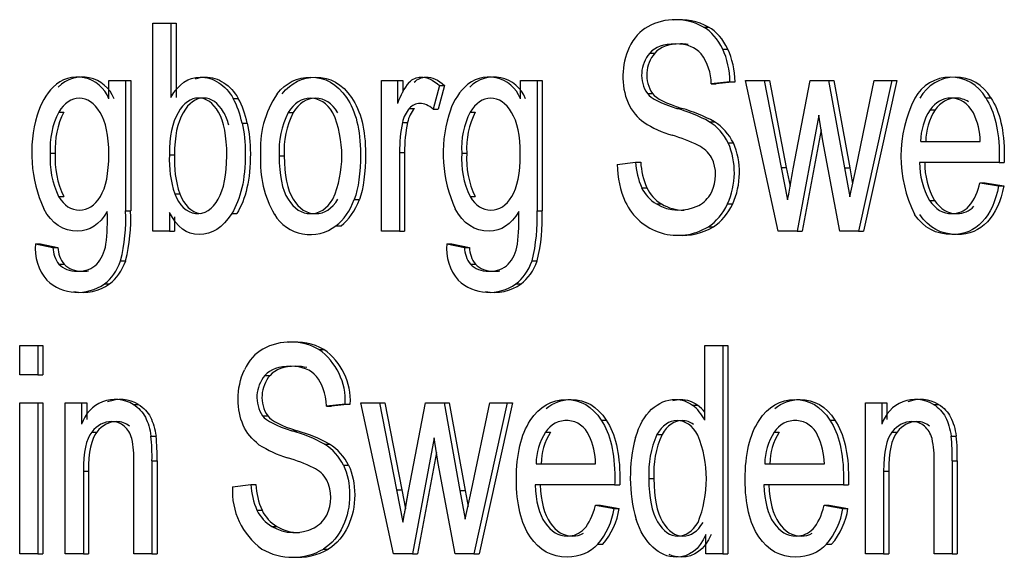
# Model space of a CAD drawing. Units: millimetres. Extents: x -26 to 420, y 0 to 522.
# Drawn here: x 297 to 298, y 209 to 210 of the extents above; entities that cross this region are included whole.
import ezdxf

# ---------------------------------------------------------------- set-up
doc = ezdxf.new("R2010")
doc.units = ezdxf.units.MM
doc.layers.add('4147703', color=7, linetype='Continuous')
doc.layers.add('Drawing', color=7, linetype='Continuous')

# ---------------------------------------------------------------- blocks, each defined once
blk = doc.blocks.new('SE3')
at = {"layer": '4147703', "color": 7, "linetype": 'Continuous'}
for p, q in [((297.1463, 209.52732), (297.1463, 209.6723)), ((297.1463, 209.6723), (297.15888, 209.6723)), ((297.15888, 209.6723), (297.16242, 209.6723)), ((297.15888, 209.6723), (297.15888, 209.62061)), ((297.16242, 209.6723), (297.16242, 209.62061)), ((297.52999, 209.66955), (297.53353, 209.66955)), ((297.49249, 209.65142), (297.49603, 209.65142)), ((297.54334, 209.65426), (297.54688, 209.65426)), ((297.11571, 209.61969), (297.11571, 209.6323)), ((297.11571, 209.6323), (297.12728, 209.6323)), ((297.12728, 209.6323), (297.13082, 209.6323)), ((297.12728, 209.6323), (297.12728, 209.54151)), ((297.13082, 209.6323), (297.13082, 209.54151)), ((297.30552, 209.52732), (297.30552, 209.6323)), ((297.30552, 209.6323), (297.31686, 209.6323)), ((297.31686, 209.6323), (297.32039, 209.6323)), ((297.31686, 209.6323), (297.31686, 209.61643)), ((297.32039, 209.6323), (297.32039, 209.62412)), ((297.34591, 209.62896), (297.34154, 209.61242)), ((297.34945, 209.62896), (297.34508, 209.61242)), ((297.34591, 209.62896), (297.34945, 209.62896)), ((297.40243, 209.61969), (297.40243, 209.6323)), ((297.40243, 209.6323), (297.41401, 209.6323)), ((297.41401, 209.6323), (297.41754, 209.6323)), ((297.41401, 209.6323), (297.41401, 209.54151)), ((297.41754, 209.6323), (297.41754, 209.54151)), ((297.54842, 209.63146), (297.53537, 209.63004)), ((297.53537, 209.63004), (297.5389, 209.63004)), ((297.55195, 209.63146), (297.5389, 209.63004)), ((297.54842, 209.63146), (297.55195, 209.63146)), ((297.58208, 209.52732), (297.55934, 209.6323)), ((297.55934, 209.6323), (297.57234, 209.6323)), ((297.57234, 209.6323), (297.57587, 209.6323)), ((297.57234, 209.6323), (297.58415, 209.57175)), ((297.57587, 209.6323), (297.58768, 209.57175)), ((297.59242, 209.57083), (297.60423, 209.6323)), ((297.60423, 209.6323), (297.61716, 209.6323)), ((297.61716, 209.6323), (297.6207, 209.6323)), ((297.61716, 209.6323), (297.62832, 209.57141)), ((297.6207, 209.6323), (297.63186, 209.57141)), ((297.63629, 209.57158), (297.64899, 209.6323)), ((297.66122, 209.6323), (297.63801, 209.52732)), ((297.66475, 209.6323), (297.64154, 209.52732)), ((297.64899, 209.6323), (297.66122, 209.6323)), ((297.66122, 209.6323), (297.66475, 209.6323)), ((297.49084, 209.62328), (297.49437, 209.62328)), ((297.20229, 209.61985), (297.20582, 209.61985)), ((297.72659, 209.62036), (297.73013, 209.62036)), ((297.08069, 209.61033), (297.08422, 209.61033)), ((297.2405, 209.61), (297.24403, 209.61)), ((297.32495, 209.61284), (297.32848, 209.61284)), ((297.34154, 209.61242), (297.34508, 209.61242)), ((297.36741, 209.61033), (297.37094, 209.61033)), ((297.51133, 209.61292), (297.51487, 209.61292)), ((297.61025, 209.60808), (297.59525, 209.52732)), ((297.61314, 209.59021), (297.61025, 209.60808)), ((297.68785, 209.61184), (297.69139, 209.61184)), ((297.20843, 209.60273), (297.21196, 209.60273)), ((297.32023, 209.60308), (297.32376, 209.60308)), ((297.53401, 209.60365), (297.53754, 209.60365)), ((297.6119, 209.59791), (297.59879, 209.52732)), ((297.54724, 209.58887), (297.55077, 209.58887)), ((297.62496, 209.52732), (297.61314, 209.59021)), ((297.6813, 209.58987), (297.72275, 209.58987)), ((297.07478, 209.58169), (297.07832, 209.58169)), ((297.15782, 209.5806), (297.16135, 209.5806)), ((297.31816, 209.58227), (297.32169, 209.58227)), ((297.31816, 209.58227), (297.31816, 209.52732)), ((297.32169, 209.58227), (297.32169, 209.52732)), ((297.3615, 209.58169), (297.36504, 209.58169)), ((297.2343, 209.57985), (297.23783, 209.57985)), ((297.46987, 209.57392), (297.48269, 209.57551)), ((297.48269, 209.57551), (297.48622, 209.57551)), ((297.73598, 209.57526), (297.68059, 209.57526)), ((297.73598, 209.57526), (297.73952, 209.57526)), ((297.58415, 209.57175), (297.58768, 209.57175)), ((297.58415, 209.57175), (297.58858, 209.5492)), ((297.58768, 209.57175), (297.59025, 209.55866)), ((297.62832, 209.57141), (297.63186, 209.57141)), ((297.62832, 209.57141), (297.63198, 209.55137)), ((297.63186, 209.57141), (297.63389, 209.5603)), ((297.63198, 209.55137), (297.63629, 209.57158)), ((297.72264, 209.56114), (297.72617, 209.56114)), ((297.72264, 209.56114), (297.73563, 209.55889)), ((297.72617, 209.56114), (297.73916, 209.55889)), ((297.16148, 209.55329), (297.16501, 209.55329)), ((297.48688, 209.55763), (297.49042, 209.55763)), ((297.73563, 209.55889), (297.73916, 209.55889)), ((297.08063, 209.55154), (297.08417, 209.55154)), ((297.28662, 209.54945), (297.29016, 209.54945)), ((297.36735, 209.55154), (297.37089, 209.55154)), ((297.49722, 209.54636), (297.50075, 209.54636)), ((297.54676, 209.54644), (297.5503, 209.54644)), ((297.6875, 209.54878), (297.69103, 209.54878)), ((297.12728, 209.54151), (297.13082, 209.54151)), ((297.15793, 209.54043), (297.15793, 209.52732)), ((297.20122, 209.53968), (297.20476, 209.53968)), ((297.41401, 209.54151), (297.41754, 209.54151)), ((297.16147, 209.53743), (297.16147, 209.52732)), ((297.15793, 209.52732), (297.1463, 209.52732)), ((297.15793, 209.52732), (297.16147, 209.52732)), ((297.27387, 209.53114), (297.2774, 209.53114)), ((297.31816, 209.52732), (297.30552, 209.52732)), ((297.31816, 209.52732), (297.32169, 209.52732)), ((297.53336, 209.53049), (297.53689, 209.53049)), ((297.59525, 209.52732), (297.58208, 209.52732)), ((297.59525, 209.52732), (297.59879, 209.52732)), ((297.63801, 209.52732), (297.62496, 209.52732)), ((297.63801, 209.52732), (297.64154, 209.52732)), ((297.06439, 209.51863), (297.06792, 209.51863)), ((297.06439, 209.51863), (297.07661, 209.51604)), ((297.06792, 209.51863), (297.08015, 209.51604)), ((297.35111, 209.51863), (297.35465, 209.51863)), ((297.35111, 209.51863), (297.36333, 209.51604)), ((297.35465, 209.51863), (297.36687, 209.51604)), ((297.07661, 209.51604), (297.08015, 209.51604)), ((297.36333, 209.51604), (297.36687, 209.51604)), ((297.1238, 209.50677), (297.12734, 209.50677)), ((297.41052, 209.50677), (297.41406, 209.50677)), ((297.08087, 209.50435), (297.0844, 209.50435)), ((297.36759, 209.50435), (297.37112, 209.50435)), ((297.11258, 209.49065), (297.11611, 209.49065)), ((297.3993, 209.49065), (297.40284, 209.49065)), ((297.05349, 209.42717), (297.05349, 209.44764)), ((297.05349, 209.44764), (297.06609, 209.44764)), ((297.06609, 209.44764), (297.06963, 209.44764)), ((297.06609, 209.44764), (297.06609, 209.42717)), ((297.06963, 209.44764), (297.06963, 209.42717)), ((297.2619, 209.44495), (297.26544, 209.44495)), ((297.53089, 209.39561), (297.53089, 209.44764)), ((297.53089, 209.44764), (297.5434, 209.44764)), ((297.5434, 209.44764), (297.54694, 209.44764)), ((297.5434, 209.44764), (297.5434, 209.3026)), ((297.54694, 209.44764), (297.54694, 209.3026)), ((297.06609, 209.42717), (297.05349, 209.42717)), ((297.06609, 209.42717), (297.06963, 209.42717)), ((297.22439, 209.42684), (297.22792, 209.42684)), ((297.05349, 209.3026), (297.05349, 209.40769)), ((297.05349, 209.40769), (297.06609, 209.40769)), ((297.06609, 209.40769), (297.06963, 209.40769)), ((297.06609, 209.40769), (297.06609, 209.3026)), ((297.06963, 209.40769), (297.06963, 209.3026)), ((297.08527, 209.3026), (297.08527, 209.40769)), ((297.08527, 209.40769), (297.09662, 209.40769)), ((297.09662, 209.40769), (297.10016, 209.40769)), ((297.09662, 209.40769), (297.09662, 209.39276)), ((297.10016, 209.40769), (297.10016, 209.39604)), ((297.13262, 209.40665), (297.13615, 209.40665)), ((297.28033, 209.40678), (297.26731, 209.40541)), ((297.26731, 209.40541), (297.27085, 209.40541)), ((297.28386, 209.40678), (297.27085, 209.40541)), ((297.28033, 209.40678), (297.28386, 209.40678)), ((297.31405, 209.3026), (297.29129, 209.40769)), ((297.29129, 209.40769), (297.30431, 209.40769)), ((297.30431, 209.40769), (297.30784, 209.40769)), ((297.30431, 209.40769), (297.31615, 209.34702)), ((297.30784, 209.40769), (297.31969, 209.34702)), ((297.3244, 209.34615), (297.33621, 209.40769)), ((297.33621, 209.40769), (297.34917, 209.40769)), ((297.34917, 209.40769), (297.3527, 209.40769)), ((297.34917, 209.40769), (297.36028, 209.34673)), ((297.3527, 209.40769), (297.36382, 209.34673)), ((297.36826, 209.34694), (297.38101, 209.40769)), ((297.39324, 209.40769), (297.37002, 209.3026)), ((297.39677, 209.40769), (297.37355, 209.3026)), ((297.38101, 209.40769), (297.39324, 209.40769)), ((297.39324, 209.40769), (297.39677, 209.40769)), ((297.52235, 209.40603), (297.52588, 209.40603)), ((297.64289, 209.3026), (297.64289, 209.40769)), ((297.64289, 209.40769), (297.65423, 209.40769)), ((297.65423, 209.40769), (297.65777, 209.40769)), ((297.65423, 209.40769), (297.65423, 209.39276)), ((297.65777, 209.40769), (297.65777, 209.39604)), ((297.69023, 209.40665), (297.69377, 209.40665)), ((297.22275, 209.39859), (297.22628, 209.39859)), ((297.45868, 209.3957), (297.46222, 209.3957)), ((297.61806, 209.3957), (297.6216, 209.3957)), ((297.24322, 209.38825), (297.24675, 209.38825)), ((297.1037, 209.38738), (297.10723, 209.38738)), ((297.14496, 209.38453), (297.1485, 209.38453)), ((297.34224, 209.38345), (297.32721, 209.3026)), ((297.3451, 209.36555), (297.34224, 209.38345)), ((297.41988, 209.38722), (297.42341, 209.38722)), ((297.49755, 209.3856), (297.50108, 209.3856)), ((297.57925, 209.38722), (297.58279, 209.38722)), ((297.66131, 209.38738), (297.66485, 209.38738)), ((297.70257, 209.38453), (297.70611, 209.38453)), ((297.26591, 209.37899), (297.26945, 209.37899)), ((297.34387, 209.37323), (297.33074, 209.3026)), ((297.13306, 209.3026), (297.13306, 209.36654)), ((297.14566, 209.3672), (297.1492, 209.3672)), ((297.14566, 209.3672), (297.14566, 209.3026)), ((297.1492, 209.3672), (297.1492, 209.3026)), ((297.27913, 209.36418), (297.28266, 209.36418)), ((297.35695, 209.3026), (297.3451, 209.36555)), ((297.41333, 209.36522), (297.45482, 209.36522)), ((297.5727, 209.36522), (297.6142, 209.36522)), ((297.69067, 209.3026), (297.69067, 209.36654)), ((297.70328, 209.3672), (297.70681, 209.3672)), ((297.70328, 209.3672), (297.70328, 209.3026)), ((297.70681, 209.3672), (297.70681, 209.3026)), ((297.09788, 209.36), (297.10141, 209.36)), ((297.09788, 209.36), (297.09788, 209.3026)), ((297.10141, 209.36), (297.10141, 209.3026)), ((297.4919, 209.35504), (297.49544, 209.35504)), ((297.65549, 209.36), (297.65903, 209.36)), ((297.65549, 209.36), (297.65549, 209.3026)), ((297.65903, 209.36), (297.65903, 209.3026)), ((297.20175, 209.34921), (297.21456, 209.35078)), ((297.21456, 209.35078), (297.2181, 209.35078)), ((297.31615, 209.34702), (297.31969, 209.34702)), ((297.31615, 209.34702), (297.32054, 209.32448)), ((297.31969, 209.34702), (297.32223, 209.33395)), ((297.36399, 209.32663), (297.36826, 209.34694)), ((297.46804, 209.35058), (297.41263, 209.35058)), ((297.46804, 209.35058), (297.47158, 209.35058)), ((297.62742, 209.35058), (297.572, 209.35058)), ((297.62742, 209.35058), (297.63095, 209.35058)), ((297.36028, 209.34673), (297.36382, 209.34673)), ((297.36028, 209.34673), (297.36399, 209.32663)), ((297.36382, 209.34673), (297.36588, 209.33558)), ((297.45468, 209.33643), (297.45821, 209.33643)), ((297.45468, 209.33643), (297.46769, 209.33416)), ((297.45821, 209.33643), (297.47123, 209.33416)), ((297.46769, 209.33416), (297.47123, 209.33416)), ((297.61405, 209.33643), (297.61759, 209.33643)), ((297.61405, 209.33643), (297.62707, 209.33416)), ((297.61759, 209.33643), (297.6306, 209.33416)), ((297.62707, 209.33416), (297.6306, 209.33416)), ((297.2188, 209.33292), (297.22234, 209.33292)), ((297.22912, 209.32163), (297.23266, 209.32163)), ((297.5317, 209.3026), (297.5317, 209.31588)), ((297.26524, 209.30583), (297.26877, 209.30583)), ((297.45629, 209.30914), (297.45982, 209.30914)), ((297.61566, 209.30914), (297.6192, 209.30914)), ((297.06609, 209.3026), (297.05349, 209.3026)), ((297.06609, 209.3026), (297.06963, 209.3026)), ((297.09788, 209.3026), (297.08527, 209.3026)), ((297.09788, 209.3026), (297.10141, 209.3026)), ((297.14566, 209.3026), (297.13306, 209.3026)), ((297.14566, 209.3026), (297.1492, 209.3026)), ((297.32721, 209.3026), (297.31405, 209.3026)), ((297.32721, 209.3026), (297.33074, 209.3026)), ((297.37002, 209.3026), (297.35695, 209.3026)), ((297.37002, 209.3026), (297.37355, 209.3026)), ((297.5434, 209.3026), (297.5317, 209.3026)), ((297.5434, 209.3026), (297.54694, 209.3026)), ((297.65549, 209.3026), (297.64289, 209.3026)), ((297.65549, 209.3026), (297.65903, 209.3026)), ((297.70328, 209.3026), (297.69067, 209.3026)), ((297.70328, 209.3026), (297.70681, 209.3026))]:
    blk.add_line(p, q, dxfattribs=at)
for centre, radius, start, end in [((297.51031, 209.63474), 0.03998, 60.5089, 118.75337), ((297.51384, 209.63474), 0.03998, 60.5089, 96.96627), ((297.52224, 209.6351), 0.04847, 155.3138, 202.23117), ((297.51016, 209.63626), 0.02328, 139.37642, 213.89898), ((297.5137, 209.63626), 0.02328, 139.37642, 213.89898), ((297.50042, 209.62974), 0.03495, 0.49962, 37.13597), ((297.09362, 209.61098), 0.02374, 21.5103, 134.9372), ((297.09716, 209.61098), 0.02374, 21.5103, 134.9372), ((297.3585, 209.60322), 0.04369, 140.29688, 162.39867), ((297.38034, 209.61098), 0.02374, 21.5103, 134.9372), ((297.38388, 209.61098), 0.02374, 21.5103, 134.9372), ((297.70198, 209.60645), 0.02827, 29.46121, 151.12033), ((297.70551, 209.60645), 0.02827, 29.46121, 151.12033), ((297.28898, 209.58502), 0.06781, 145.90756, 184.37201), ((297.75811, 209.57948), 0.09052, 153.33414, 206.49879), ((297.15525, 209.58163), 0.09341, 163.50044, 204.47538), ((297.13043, 209.58515), 0.05575, 153.14405, 183.55887), ((297.13396, 209.58515), 0.05575, 153.14405, 183.55887), ((297.29278, 209.58353), 0.0586, 153.15213, 183.60415), ((297.29632, 209.58353), 0.0586, 153.15213, 183.60415), ((297.20249, 209.57981), 0.07551, 336.4999, 23.5001), ((297.44197, 209.58163), 0.09341, 163.50044, 204.47538), ((297.41715, 209.58515), 0.05575, 153.14405, 183.55887), ((297.42068, 209.58515), 0.05575, 153.14405, 183.55887), ((297.48111, 209.50661), 0.11052, 61.402, 74.12889), ((297.48464, 209.50661), 0.11052, 61.402, 74.12889), ((297.7212, 209.58992), 0.03991, 146.69296, 180.07297), ((297.72474, 209.58992), 0.03991, 146.69296, 180.07297), ((297.67732, 209.58957), 0.04543, 0.37657, 26.36371), ((297.52918, 209.66657), 0.07536, 237.19573, 253.78536), ((297.51408, 209.57251), 0.03697, 26.26222, 57.38657), ((297.51762, 209.57251), 0.03697, 26.26222, 57.38657), ((297.46486, 209.45597), 0.14486, 64.86762, 72.618), ((297.51646, 209.56714), 0.02231, 30.90767, 63.57456), ((297.49907, 209.56819), 0.05241, 335.48629, 23.23772), ((297.50261, 209.56819), 0.05241, 335.48629, 23.23772), ((297.13453, 209.57763), 0.05989, 176.11725, 205.83144), ((297.13807, 209.57763), 0.05989, 176.11725, 205.83144), ((297.2324, 209.5767), 0.07468, 177.00531, 198.26681), ((297.23593, 209.5767), 0.07468, 177.00531, 198.26681), ((297.42125, 209.57763), 0.05989, 176.11725, 205.83144), ((297.42479, 209.57763), 0.05989, 176.11725, 205.83144), ((297.29415, 209.57543), 0.07292, 176.52915, 209.89131), ((297.53464, 209.57827), 0.05202, 183.04013, 203.36562), ((297.53817, 209.57827), 0.05202, 183.04013, 203.36562), ((297.51091, 209.56656), 0.02747, 333.46175, 25.98136), ((297.73184, 209.57449), 0.05126, 179.14626, 210.10762), ((297.73537, 209.57449), 0.05126, 179.14626, 210.10762), ((296.70622, 209.71694), 0.89816, 349.23634, 350.63785), ((297.68618, 209.56834), 0.03716, 320.46752, 348.82953), ((297.51069, 209.56908), 0.02642, 205.68473, 239.33325), ((297.51423, 209.56908), 0.02642, 205.68473, 239.33325), ((297.51212, 209.56483), 0.04038, 204.85034, 301.7344), ((297.51291, 209.57253), 0.03052, 239.0587, 296.71282), ((297.51644, 209.57253), 0.03052, 239.0587, 270.08511), ((296.95486, 209.53623), 0.15975, 353.52464, 1.74646), ((297.00744, 209.53599), 0.11997, 345.90558, 2.6407), ((297.01097, 209.53599), 0.11997, 345.90558, 2.6407), ((297.25592, 209.55416), 0.02918, 211.08607, 307.93942), ((297.24158, 209.53623), 0.15975, 353.52464, 1.74646), ((297.29416, 209.53599), 0.11997, 345.90558, 2.6407), ((297.29769, 209.53599), 0.11997, 345.90558, 2.6407), ((297.51566, 209.56483), 0.04038, 264.50294, 301.7344), ((297.09874, 209.51534), 0.03451, 174.5225, 219.9937), ((297.38546, 209.51534), 0.03451, 174.5225, 219.9937), ((297.09628, 209.51657), 0.01967, 181.54893, 218.41916), ((297.09981, 209.51657), 0.01967, 181.54893, 218.41916), ((297.383, 209.51657), 0.01967, 181.54893, 218.41916), ((297.38653, 209.51657), 0.01967, 181.54893, 218.41916), ((297.09399, 209.51682), 0.0321, 227.48929, 305.39128), ((297.38071, 209.51682), 0.0321, 227.48929, 305.39128), ((297.09753, 209.51682), 0.0321, 258.74542, 305.39128), ((297.38425, 209.51682), 0.0321, 258.74542, 305.39128), ((297.24221, 209.41002), 0.0401, 60.57984, 118.69018), ((297.24574, 209.41002), 0.0401, 60.57984, 96.76756), ((297.23639, 209.4091), 0.044, 356.97242, 54.55527), ((297.23992, 209.4091), 0.044, 356.97242, 54.55527), ((297.24215, 209.41164), 0.02338, 139.44942, 213.91438), ((297.24569, 209.41164), 0.02338, 139.44942, 213.91438), ((297.12014, 209.3854), 0.02465, 59.58642, 162.62755), ((297.12368, 209.3854), 0.02465, 59.58642, 111.31567), ((297.67776, 209.3854), 0.02465, 59.58642, 162.62755), ((297.68129, 209.3854), 0.02465, 59.58642, 111.31567), ((297.43444, 209.37837), 0.01704, 23.30472, 148.70737), ((297.59381, 209.37837), 0.01704, 23.30472, 148.70737), ((297.21371, 209.28353), 0.1088, 61.32579, 74.26103), ((297.21724, 209.28353), 0.1088, 61.32579, 74.26103), ((297.06532, 209.36864), 0.06777, 358.22552, 12.05576), ((297.00119, 209.37003), 0.1445, 358.87901, 5.7597), ((297.00473, 209.37003), 0.1445, 358.87901, 5.7597), ((297.45386, 209.36512), 0.04054, 146.9717, 179.8687), ((297.4574, 209.36512), 0.04054, 146.9717, 179.8687), ((297.4087, 209.36474), 0.04612, 0.58855, 26.20264), ((297.5852, 209.35572), 0.10625, 164.8018, 195.9615), ((297.55504, 209.35919), 0.06327, 155.31938, 183.75468), ((297.55857, 209.35919), 0.06327, 155.31938, 183.75468), ((297.44984, 209.3547), 0.08211, 338.33882, 21.82643), ((297.61324, 209.36512), 0.04054, 146.9717, 179.8687), ((297.61678, 209.36512), 0.04054, 146.9717, 179.8687), ((297.56808, 209.36474), 0.04612, 0.58855, 26.20264), ((297.62294, 209.36864), 0.06777, 358.22552, 12.05576), ((297.5588, 209.37003), 0.1445, 358.87901, 5.7597), ((297.56234, 209.37003), 0.1445, 358.87901, 5.7597), ((297.26239, 209.44456), 0.0783, 237.42543, 253.40844), ((297.24677, 209.3486), 0.03592, 25.71855, 57.7966), ((297.25031, 209.3486), 0.03592, 25.71855, 57.7966), ((297.19904, 209.23666), 0.13904, 64.78054, 72.85189), ((297.24882, 209.34297), 0.02165, 30.27613, 64.09986), ((297.24298, 209.34181), 0.02735, 333.39595, 26.19064), ((297.25209, 209.34644), 0.05041, 176.8478, 233.58883), ((297.26671, 209.35372), 0.05224, 183.2287, 203.47428), ((297.27025, 209.35372), 0.05224, 183.2287, 203.47428), ((297.41888, 209.3413), 0.04933, 319.31311, 351.67791), ((297.42241, 209.3413), 0.04933, 319.31311, 351.67791), ((297.57826, 209.3413), 0.04933, 319.31311, 351.67791), ((297.58179, 209.3413), 0.04933, 319.31311, 351.67791), ((297.24275, 209.34445), 0.02659, 205.71623, 239.15822), ((297.24629, 209.34445), 0.02659, 205.71623, 239.15822), ((297.24479, 209.34802), 0.03069, 239.3003, 296.67809), ((297.24833, 209.34802), 0.03069, 239.3003, 270.17061), ((297.24374, 209.34322), 0.04313, 239.98639, 299.9036), ((297.24727, 209.34322), 0.04313, 265.14513, 299.9036)]:
    blk.add_arc(centre, radius, start, end, dxfattribs=at)
for centre, major_axis, start_param, end_param in [((297.50076, 209.63385), (0, 0.03847), 0.363913, 0.977713), ((297.51959, 209.63208), (0, 0.04025), 5.296088, 5.908985), ((297.52312, 209.63208), (0, 0.04025), 5.296088, 5.908985), ((297.51752, 209.63023), (0, 0.04371), 4.740569, 5.294564), ((297.52106, 209.63023), (0, 0.04371), 4.740569, 5.294564), ((297.09469, 209.59134), (0, 0.04433), 0.605382, 1.18155), ((297.38141, 209.59134), (0, 0.04433), 0.605382, 1.18155), ((297.17169, 209.58714), (0, 0.05424), 5.003959, 5.359787), ((297.17523, 209.58714), (0, 0.05424), 5.003959, 5.359787), ((297.50099, 209.63943), (0, -0.04037), 5.308624, 5.824664), ((297.33325, 209.59764), (0, 0.0192), 0.657702, 1.283782), ((297.33678, 209.59764), (0, 0.0192), 0.657702, 1.283782), ((297.36878, 209.58281), (0, 0.07159), 1.283782, 1.578349), ((297.37231, 209.58281), (0, 0.07159), 1.283782, 1.578349), ((297.50469, 209.57467), (0, -0.04924), 4.727694, 5.288221), ((297.17746, 209.56509), (0, 0.0255), 2.051902, 4.064356), ((297.181, 209.56509), (0, 0.0255), 2.051902, 3.04338), ((297.52057, 209.57039), (0, -0.02654), 0.328891, 0.919155), ((297.25919, 209.56963), (0, -0.04372), 0.494452, 1.091018), ((297.26273, 209.56963), (0, -0.04372), 0.494452, 1.091018), ((297.52113, 209.57028), (0, -0.04339), 0.409923, 0.989048), ((297.52467, 209.57028), (0, -0.04339), 0.409923, 0.989048), ((297.0967, 209.52397), (0, -0.02456), 0.64536, 1.334194), ((297.38342, 209.52397), (0, -0.02456), 0.64536, 1.334194), ((297.10064, 209.52315), (0, -0.03662), 0.479295, 1.107167), ((297.10417, 209.52315), (0, -0.03662), 0.479295, 1.107167), ((297.38736, 209.52315), (0, -0.03662), 0.479295, 1.107167), ((297.39089, 209.52315), (0, -0.03662), 0.479295, 1.107167), ((297.23279, 209.4091), (0, 0.03869), 0.367812, 0.978895), ((297.51092, 209.3751), (0, 0.0349), 5.340595, 5.801774), ((297.51446, 209.3751), (0, 0.0349), 5.554616, 5.801774), ((297.12018, 209.37643), (0, 0.01735), 5.087853, 5.752593), ((297.6778, 209.37643), (0, 0.01735), 5.087853, 5.752593), ((297.25226, 209.34629), (0, -0.0272), 0.334284, 0.908711)]:
    blk.add_ellipse(centre, major_axis=major_axis, ratio=0.707107, start_param=start_param, end_param=end_param, dxfattribs=at)
for points, knots in [([(297.52828, 209.65084), (297.52426, 209.65552), (297.5183, 209.65786), (297.51044, 209.65786), (297.50224, 209.65786), (297.49627, 209.65568), (297.49249, 209.65142)], [0, 0, 0, 0, 0.500593, 0.500593, 0.500593, 1, 1, 1, 1]), ([(297.5192, 209.65747), (297.51756, 209.65773), (297.51582, 209.65786), (297.51398, 209.65786), (297.50577, 209.65786), (297.49981, 209.65568), (297.49603, 209.65142)], [0.3830775, 0.3830775, 0.3830775, 0.3830775, 0.500593, 0.500593, 0.500593, 1, 1, 1, 1]), ([(297.15888, 209.62061), (297.16419, 209.62996), (297.17099, 209.63472), (297.1792, 209.63472), (297.1838, 209.63472), (297.18811, 209.63338), (297.19219, 209.6308), (297.19626, 209.62821), (297.19963, 209.62453), (297.20229, 209.61985)], [0, 0, 0, 0, 0.642595, 0.642595, 0.642595, 0.999634, 0.999634, 0.999634, 1, 1, 1, 1]), ([(297.1759, 209.63351), (297.17806, 209.63431), (297.18033, 209.63472), (297.18273, 209.63472), (297.18734, 209.63472), (297.19165, 209.63338), (297.19572, 209.6308), (297.1998, 209.62821), (297.20316, 209.62453), (297.20582, 209.61985)], [0.4549291, 0.4549291, 0.4549291, 0.4549291, 0.6425954, 0.6425954, 0.6425954, 0.9996335, 0.9996335, 0.9996335, 1, 1, 1, 1]), ([(297.23282, 209.62303), (297.2392, 209.6308), (297.24699, 209.63472), (297.25615, 209.63472), (297.26636, 209.63472), (297.27469, 209.62996), (297.28119, 209.62052), (297.28768, 209.61109), (297.29093, 209.59797), (297.29093, 209.58127), (297.29093, 209.56782), (297.28945, 209.55713), (297.28662, 209.54945)], [0, 0, 0, 0, 0.474748, 0.474748, 0.474748, 0.998466, 0.998466, 0.998466, 0.99934, 0.99934, 0.99934, 1, 1, 1, 1]), ([(297.23635, 209.62303), (297.24273, 209.6308), (297.25053, 209.63472), (297.25968, 209.63472), (297.2699, 209.63472), (297.27823, 209.62996), (297.28472, 209.62052), (297.29122, 209.61109), (297.29447, 209.59797), (297.29447, 209.58127), (297.29447, 209.56782), (297.29299, 209.55713), (297.29016, 209.54945)], [0, 0, 0, 0, 0.474748, 0.474748, 0.474748, 0.998466, 0.998466, 0.998466, 0.99934, 0.99934, 0.99934, 1, 1, 1, 1]), ([(297.32489, 209.63113), (297.32731, 209.63355), (297.33003, 209.63472), (297.33298, 209.63472), (297.33723, 209.63472), (297.34154, 209.6328), (297.34591, 209.62896)], [0, 0, 0, 0, 0.386233, 0.386233, 0.386233, 1, 1, 1, 1]), ([(297.32842, 209.63113), (297.33085, 209.63355), (297.33356, 209.63472), (297.33651, 209.63472), (297.34077, 209.63472), (297.34508, 209.6328), (297.34945, 209.62896)], [0, 0, 0, 0, 0.386233, 0.386233, 0.386233, 1, 1, 1, 1]), ([(297.10969, 209.55145), (297.11358, 209.5578), (297.11559, 209.56766), (297.11559, 209.5811), (297.11559, 209.59396), (297.11352, 209.60365), (297.10951, 209.61017), (297.10549, 209.61668), (297.10065, 209.61994), (297.09492, 209.61994), (297.08937, 209.61994), (297.08459, 209.61676), (297.08069, 209.61033)], [0, 0, 0, 0, 0.503325, 0.503325, 0.503325, 0.999038, 0.999038, 0.999038, 0.999524, 0.999524, 0.999524, 1, 1, 1, 1]), ([(297.19183, 209.5497), (297.19579, 209.55646), (297.1978, 209.56657), (297.1978, 209.57993), (297.1978, 209.59363), (297.19591, 209.60374), (297.19207, 209.61025), (297.18823, 209.61676), (297.18357, 209.62011), (297.17807, 209.62011), (297.17258, 209.62011), (297.16786, 209.61668), (297.16384, 209.60992), (297.15982, 209.60315), (297.15782, 209.59338), (297.15782, 209.5806)], [0, 0, 0, 0, 0.499277, 0.499277, 0.499277, 0.998411, 0.998411, 0.998411, 0.998883, 0.998883, 0.998883, 0.999365, 0.999365, 0.999365, 1, 1, 1, 1]), ([(297.19914, 209.60127), (297.19824, 209.60478), (297.19706, 209.60778), (297.19561, 209.61025), (297.19177, 209.61676), (297.1871, 209.62011), (297.18161, 209.62011), (297.17612, 209.62011), (297.17139, 209.61668), (297.16738, 209.60992), (297.16336, 209.60315), (297.16135, 209.59338), (297.16135, 209.5806)], [0.8087925, 0.8087925, 0.8087925, 0.8087925, 0.9984109, 0.9984109, 0.9984109, 0.998883, 0.998883, 0.998883, 0.9993647, 0.9993647, 0.9993647, 1, 1, 1, 1]), ([(297.27174, 209.60992), (297.26754, 209.6166), (297.26235, 209.61994), (297.25615, 209.61994), (297.24989, 209.61994), (297.24463, 209.6166), (297.2405, 209.61)], [0, 0, 0, 0, 0.499596, 0.499596, 0.499596, 1, 1, 1, 1]), ([(297.27527, 209.60992), (297.27108, 209.6166), (297.26588, 209.61994), (297.25968, 209.61994), (297.25342, 209.61994), (297.24817, 209.6166), (297.24403, 209.61)], [0, 0, 0, 0, 0.499596, 0.499596, 0.499596, 1, 1, 1, 1]), ([(297.34154, 209.61242), (297.33847, 209.61501), (297.3354, 209.61635), (297.33233, 209.61635), (297.32955, 209.61635), (297.32713, 209.61518), (297.32495, 209.61284)], [0, 0, 0, 0, 0.549759, 0.549759, 0.549759, 1, 1, 1, 1]), ([(297.39641, 209.55145), (297.4003, 209.5578), (297.40231, 209.56766), (297.40231, 209.5811), (297.40231, 209.59396), (297.40024, 209.60365), (297.39623, 209.61017), (297.39221, 209.61668), (297.38737, 209.61994), (297.38164, 209.61994), (297.37609, 209.61994), (297.37131, 209.61676), (297.36741, 209.61033)], [0, 0, 0, 0, 0.503325, 0.503325, 0.503325, 0.999038, 0.999038, 0.999038, 0.999524, 0.999524, 0.999524, 1, 1, 1, 1]), ([(297.71803, 209.60975), (297.71401, 209.6166), (297.70882, 209.62011), (297.70238, 209.62011), (297.69665, 209.62011), (297.69175, 209.61735), (297.68785, 209.61184)], [0, 0, 0, 0, 0.528158, 0.528158, 0.528158, 1, 1, 1, 1]), ([(297.71459, 209.61753), (297.712, 209.61924), (297.70911, 209.62011), (297.70592, 209.62011), (297.70019, 209.62011), (297.69528, 209.61735), (297.69139, 209.61184)], [0.265924, 0.265924, 0.265924, 0.265924, 0.5281581, 0.5281581, 0.5281581, 1, 1, 1, 1]), ([(297.72659, 209.62036), (297.73291, 209.61083), (297.73604, 209.59739), (297.73604, 209.58002), (297.73604, 209.57893), (297.73604, 209.57734), (297.73598, 209.57526)], [0, 0, 0, 0, 0.903498, 0.903498, 0.903498, 1, 1, 1, 1]), ([(297.73013, 209.62036), (297.73645, 209.61083), (297.73958, 209.59739), (297.73958, 209.58002), (297.73958, 209.57893), (297.73958, 209.57734), (297.73952, 209.57526)], [0, 0, 0, 0, 0.903498, 0.903498, 0.903498, 1, 1, 1, 1]), ([(297.20843, 209.60273), (297.20996, 209.59614), (297.21067, 209.58895), (297.21067, 209.58144), (297.21067, 209.5634), (297.20754, 209.54953), (297.20122, 209.53968)], [0, 0, 0, 0, 0.32117, 0.32117, 0.32117, 1, 1, 1, 1]), ([(297.21196, 209.60273), (297.2135, 209.59614), (297.21421, 209.58895), (297.21421, 209.58144), (297.21421, 209.5634), (297.21108, 209.54953), (297.20476, 209.53968)], [0, 0, 0, 0, 0.32117, 0.32117, 0.32117, 1, 1, 1, 1]), ([(297.2343, 209.57985), (297.2343, 209.5664), (297.23636, 209.5563), (297.2405, 209.54962), (297.24463, 209.54293), (297.24989, 209.53959), (297.25615, 209.53959), (297.26241, 209.53959), (297.2676, 209.54293), (297.27174, 209.5497)], [0, 0, 0, 0, 0.559005, 0.559005, 0.559005, 0.999483, 0.999483, 0.999483, 1, 1, 1, 1]), ([(297.23783, 209.57985), (297.23783, 209.5664), (297.2399, 209.5563), (297.24403, 209.54962), (297.24817, 209.54293), (297.25342, 209.53959), (297.25968, 209.53959), (297.26594, 209.53959), (297.27114, 209.54293), (297.27527, 209.5497)], [0, 0, 0, 0, 0.559005, 0.559005, 0.559005, 0.999483, 0.999483, 0.999483, 1, 1, 1, 1]), ([(297.73563, 209.55889), (297.73356, 209.54811), (297.72978, 209.53976), (297.72423, 209.53383), (297.71868, 209.5279), (297.71159, 209.52498), (297.70297, 209.52498), (297.6921, 209.52498), (297.68348, 209.52965), (297.6771, 209.53909)], [0, 0, 0, 0, 0.487336, 0.487336, 0.487336, 0.999171, 0.999171, 0.999171, 1, 1, 1, 1]), ([(297.73916, 209.55889), (297.7371, 209.54811), (297.73332, 209.53976), (297.72777, 209.53383), (297.72221, 209.5279), (297.71513, 209.52498), (297.70651, 209.52498), (297.69564, 209.52498), (297.68702, 209.52965), (297.68064, 209.53909)], [0, 0, 0, 0, 0.487336, 0.487336, 0.487336, 0.999171, 0.999171, 0.999171, 1, 1, 1, 1]), ([(297.08063, 209.55154), (297.08447, 209.54519), (297.08931, 209.54201), (297.09516, 209.54201), (297.10095, 209.54201), (297.10579, 209.54519), (297.10969, 209.55145)], [0, 0, 0, 0, 0.500952, 0.500952, 0.500952, 1, 1, 1, 1]), ([(297.36735, 209.55154), (297.37119, 209.54519), (297.37603, 209.54201), (297.38188, 209.54201), (297.38767, 209.54201), (297.39251, 209.54519), (297.39641, 209.55145)], [0, 0, 0, 0, 0.500952, 0.500952, 0.500952, 1, 1, 1, 1]), ([(297.6875, 209.54878), (297.69169, 209.5426), (297.69683, 209.53959), (297.70303, 209.53959), (297.70764, 209.53959), (297.71159, 209.54126), (297.71484, 209.54469)], [0, 0, 0, 0, 0.582189, 0.582189, 0.582189, 1, 1, 1, 1]), ([(297.69103, 209.54878), (297.69523, 209.5426), (297.70036, 209.53959), (297.70656, 209.53959), (297.71117, 209.53959), (297.71513, 209.54126), (297.71838, 209.54469)], [0, 0, 0, 0, 0.582189, 0.582189, 0.582189, 1, 1, 1, 1]), ([(297.11453, 209.5411), (297.10904, 209.53191), (297.10219, 209.52732), (297.09398, 209.52732), (297.08376, 209.52732), (297.07585, 209.53249), (297.07024, 209.54293)], [0, 0, 0, 0, 0.462755, 0.462755, 0.462755, 1, 1, 1, 1]), ([(297.20122, 209.53968), (297.19496, 209.52982), (297.1874, 209.52498), (297.1786, 209.52498), (297.16981, 209.52498), (297.16295, 209.53007), (297.15793, 209.54043)], [0, 0, 0, 0, 0.510102, 0.510102, 0.510102, 1, 1, 1, 1]), ([(297.40125, 209.5411), (297.39576, 209.53191), (297.38891, 209.52732), (297.3807, 209.52732), (297.37048, 209.52732), (297.36257, 209.53249), (297.35696, 209.54293)], [0, 0, 0, 0, 0.462755, 0.462755, 0.462755, 1, 1, 1, 1]), ([(297.08087, 209.50435), (297.084, 209.50109), (297.08825, 209.49942), (297.09368, 209.49942), (297.09953, 209.49942), (297.10402, 209.50109), (297.10715, 209.50435)], [0, 0, 0, 0, 0.488589, 0.488589, 0.488589, 1, 1, 1, 1]), ([(297.0844, 209.50435), (297.08753, 209.50109), (297.09178, 209.49942), (297.09722, 209.49942), (297.09867, 209.49942), (297.10004, 209.49952), (297.10132, 209.49973)], [0, 0, 0, 0, 0.4885891, 0.4885891, 0.4885891, 0.6155362, 0.6155362, 0.6155362, 0.6155362]), ([(297.36759, 209.50435), (297.37072, 209.50109), (297.37497, 209.49942), (297.3804, 209.49942), (297.38625, 209.49942), (297.39074, 209.50109), (297.39387, 209.50435)], [0, 0, 0, 0, 0.488589, 0.488589, 0.488589, 1, 1, 1, 1]), ([(297.37112, 209.50435), (297.37425, 209.50109), (297.3785, 209.49942), (297.38394, 209.49942), (297.38539, 209.49942), (297.38676, 209.49952), (297.38804, 209.49973)], [0, 0, 0, 0, 0.4885891, 0.4885891, 0.4885891, 0.6155362, 0.6155362, 0.6155362, 0.6155362]), ([(297.22023, 209.37857), (297.21532, 209.38221), (297.21166, 209.38672), (297.20927, 209.3921), (297.20687, 209.39747), (297.20567, 209.40351), (297.20567, 209.41017), (297.20567, 209.41749), (297.20713, 209.42431), (297.21009, 209.43068)], [0, 0, 0, 0, 0.521734, 0.521734, 0.521734, 0.999559, 0.999559, 0.999559, 1, 1, 1, 1]), ([(297.26731, 209.40541), (297.26661, 209.41455), (297.26424, 209.4215), (297.26021, 209.42618), (297.25617, 209.43085), (297.25021, 209.43321), (297.24234, 209.43321), (297.23412, 209.43321), (297.22816, 209.4311), (297.22439, 209.42684)], [0, 0, 0, 0, 0.470857, 0.470857, 0.470857, 0.999457, 0.999457, 0.999457, 1, 1, 1, 1]), ([(297.25355, 209.43231), (297.25123, 209.43291), (297.24868, 209.43321), (297.24588, 209.43321), (297.23766, 209.43321), (297.23169, 209.4311), (297.22792, 209.42684)], [0.8113549, 0.8113549, 0.8113549, 0.8113549, 0.9994574, 0.9994574, 0.9994574, 1, 1, 1, 1]), ([(297.45629, 209.30914), (297.45076, 209.30318), (297.44365, 209.30024), (297.43503, 209.30024), (297.42415, 209.30024), (297.41555, 209.30496), (297.40917, 209.31443), (297.4028, 209.3239), (297.39961, 209.33718), (297.39961, 209.35426), (297.39961, 209.37192), (297.40286, 209.38565), (297.40929, 209.39541), (297.41573, 209.40517), (297.42406, 209.41005), (297.43432, 209.41005), (297.44427, 209.41005), (297.45237, 209.40529), (297.45868, 209.3957)], [0, 0, 0, 0, 0.437667, 0.437667, 0.437667, 0.99661, 0.99661, 0.99661, 0.997491, 0.997491, 0.997491, 0.998398, 0.998398, 0.998398, 0.999209, 0.999209, 0.999209, 1, 1, 1, 1]), ([(297.42023, 209.40382), (297.42529, 209.40797), (297.43116, 209.41005), (297.43786, 209.41005), (297.4478, 209.41005), (297.4559, 209.40529), (297.46222, 209.3957)], [0.998680039, 0.998680039, 0.998680039, 0.998680039, 0.999209138, 0.999209138, 0.999209138, 1, 1, 1, 1]), ([(297.48266, 209.38358), (297.48515, 209.39214), (297.48886, 209.39867), (297.49381, 209.40322), (297.49875, 209.40777), (297.50427, 209.41005), (297.51039, 209.41005), (297.51486, 209.41005), (297.51884, 209.40872), (297.52235, 209.40603)], [0, 0, 0, 0, 0.508174, 0.508174, 0.508174, 0.999645, 0.999645, 0.999645, 1, 1, 1, 1]), ([(297.50857, 209.40943), (297.5103, 209.40984), (297.51208, 209.41005), (297.51392, 209.41005), (297.5184, 209.41005), (297.52237, 209.40872), (297.52588, 209.40603)], [0.8519186, 0.8519186, 0.8519186, 0.8519186, 0.9996451, 0.9996451, 0.9996451, 1, 1, 1, 1]), ([(297.61566, 209.30914), (297.61014, 209.30318), (297.60303, 209.30024), (297.5944, 209.30024), (297.58352, 209.30024), (297.57493, 209.30496), (297.56855, 209.31443), (297.56218, 209.3239), (297.55899, 209.33718), (297.55899, 209.35426), (297.55899, 209.37192), (297.56224, 209.38565), (297.56867, 209.39541), (297.5751, 209.40517), (297.58344, 209.41005), (297.5937, 209.41005), (297.60364, 209.41005), (297.61174, 209.40529), (297.61806, 209.3957)], [0, 0, 0, 0, 0.437667, 0.437667, 0.437667, 0.99661, 0.99661, 0.99661, 0.997491, 0.997491, 0.997491, 0.998398, 0.998398, 0.998398, 0.999209, 0.999209, 0.999209, 1, 1, 1, 1]), ([(297.5796, 209.40382), (297.58467, 209.40797), (297.59054, 209.41005), (297.59724, 209.41005), (297.60718, 209.41005), (297.61528, 209.40529), (297.6216, 209.3957)], [0.998680039, 0.998680039, 0.998680039, 0.998680039, 0.999209138, 0.999209138, 0.999209138, 1, 1, 1, 1]), ([(297.13262, 209.40665), (297.13636, 209.40438), (297.13917, 209.40136), (297.14104, 209.39768), (297.14291, 209.394), (297.1442, 209.38962), (297.14496, 209.38453)], [0, 0, 0, 0, 0.513501, 0.513501, 0.513501, 1, 1, 1, 1]), ([(297.13615, 209.40665), (297.1399, 209.40438), (297.14271, 209.40136), (297.14458, 209.39768), (297.14645, 209.394), (297.14774, 209.38962), (297.1485, 209.38453)], [0, 0, 0, 0, 0.513501, 0.513501, 0.513501, 1, 1, 1, 1]), ([(297.69023, 209.40665), (297.69398, 209.40438), (297.69678, 209.40136), (297.69866, 209.39768), (297.70053, 209.394), (297.70181, 209.38962), (297.70257, 209.38453)], [0, 0, 0, 0, 0.513501, 0.513501, 0.513501, 1, 1, 1, 1]), ([(297.69377, 209.40665), (297.69751, 209.40438), (297.70032, 209.40136), (297.70219, 209.39768), (297.70406, 209.394), (297.70535, 209.38962), (297.70611, 209.38453)], [0, 0, 0, 0, 0.513501, 0.513501, 0.513501, 1, 1, 1, 1]), ([(297.45868, 209.3957), (297.46497, 209.38614), (297.46813, 209.3727), (297.46813, 209.35533), (297.46813, 209.3543), (297.4681, 209.35268), (297.46804, 209.35058)], [0, 0, 0, 0, 0.903569, 0.903569, 0.903569, 1, 1, 1, 1]), ([(297.46222, 209.3957), (297.46851, 209.38614), (297.47167, 209.3727), (297.47167, 209.35533), (297.47167, 209.3543), (297.47164, 209.35268), (297.47158, 209.35058)], [0, 0, 0, 0, 0.903569, 0.903569, 0.903569, 1, 1, 1, 1]), ([(297.52606, 209.38523), (297.52214, 209.39193), (297.51732, 209.39532), (297.51156, 209.39532), (297.50597, 209.39532), (297.50129, 209.3921), (297.49755, 209.3856)], [0, 0, 0, 0, 0.508566, 0.508566, 0.508566, 1, 1, 1, 1]), ([(297.52311, 209.39273), (297.52068, 209.39446), (297.518, 209.39532), (297.51509, 209.39532), (297.50951, 209.39532), (297.50483, 209.3921), (297.50108, 209.3856)], [0.2514806, 0.2514806, 0.2514806, 0.2514806, 0.5085656, 0.5085656, 0.5085656, 1, 1, 1, 1]), ([(297.61806, 209.3957), (297.62435, 209.38614), (297.62751, 209.3727), (297.62751, 209.35533), (297.62751, 209.3543), (297.62748, 209.35268), (297.62742, 209.35058)], [0, 0, 0, 0, 0.903569, 0.903569, 0.903569, 1, 1, 1, 1]), ([(297.6216, 209.3957), (297.62788, 209.38614), (297.63104, 209.3727), (297.63104, 209.35533), (297.63104, 209.3543), (297.63101, 209.35268), (297.63095, 209.35058)], [0, 0, 0, 0, 0.903569, 0.903569, 0.903569, 1, 1, 1, 1]), ([(297.12639, 209.39139), (297.12388, 209.39354), (297.12095, 209.39462), (297.11759, 209.39462), (297.11224, 209.39462), (297.10762, 209.39222), (297.1037, 209.38738)], [0, 0, 0, 0, 0.375961, 0.375961, 0.375961, 1, 1, 1, 1]), ([(297.12993, 209.39139), (297.12741, 209.39354), (297.12449, 209.39462), (297.12112, 209.39462), (297.11577, 209.39462), (297.11115, 209.39222), (297.10723, 209.38738)], [0, 0, 0, 0, 0.375961, 0.375961, 0.375961, 1, 1, 1, 1]), ([(297.684, 209.39139), (297.68149, 209.39354), (297.67857, 209.39462), (297.6752, 209.39462), (297.66985, 209.39462), (297.66523, 209.39222), (297.66131, 209.38738)], [0, 0, 0, 0, 0.375961, 0.375961, 0.375961, 1, 1, 1, 1]), ([(297.68754, 209.39139), (297.68503, 209.39354), (297.6821, 209.39462), (297.67874, 209.39462), (297.67339, 209.39462), (297.66877, 209.39222), (297.66485, 209.38738)], [0, 0, 0, 0, 0.375961, 0.375961, 0.375961, 1, 1, 1, 1]), ([(297.27913, 209.36418), (297.282, 209.35823), (297.2834, 209.35136), (297.2834, 209.34354), (297.2834, 209.33585), (297.28185, 209.32857), (297.27872, 209.32175), (297.27559, 209.31493), (297.27112, 209.30959), (297.26524, 209.30583)], [0, 0, 0, 0, 0.485928, 0.485928, 0.485928, 0.99949, 0.99949, 0.99949, 1, 1, 1, 1]), ([(297.28266, 209.36418), (297.28553, 209.35823), (297.28693, 209.35136), (297.28693, 209.34354), (297.28693, 209.33585), (297.28538, 209.32857), (297.28226, 209.32175), (297.27913, 209.31493), (297.27465, 209.30959), (297.26877, 209.30583)], [0, 0, 0, 0, 0.485928, 0.485928, 0.485928, 0.99949, 0.99949, 0.99949, 1, 1, 1, 1]), ([(297.4919, 209.35504), (297.4919, 209.3416), (297.49392, 209.33151), (297.49793, 209.32485), (297.50194, 209.31819), (297.50667, 209.31488), (297.51214, 209.31488), (297.51764, 209.31488), (297.52232, 209.31807), (297.52615, 209.3244)], [0, 0, 0, 0, 0.576751, 0.576751, 0.576751, 0.999531, 0.999531, 0.999531, 1, 1, 1, 1]), ([(297.49544, 209.35504), (297.49544, 209.3416), (297.49746, 209.33151), (297.50146, 209.32485), (297.50547, 209.31819), (297.51021, 209.31488), (297.51568, 209.31488), (297.52117, 209.31488), (297.52585, 209.31807), (297.52968, 209.3244)], [0, 0, 0, 0, 0.576751, 0.576751, 0.576751, 0.999531, 0.999531, 0.999531, 1, 1, 1, 1]), ([(297.41263, 209.35058), (297.41309, 209.33904), (297.4154, 209.33019), (297.41956, 209.32407), (297.42371, 209.31795), (297.42888, 209.31488), (297.43508, 209.31488), (297.4397, 209.31488), (297.44365, 209.31658), (297.44693, 209.32001), (297.4502, 209.32345), (297.45278, 209.3289), (297.45468, 209.33643)], [0, 0, 0, 0, 0.538828, 0.538828, 0.538828, 0.999231, 0.999231, 0.999231, 0.999594, 0.999594, 0.999594, 1, 1, 1, 1]), ([(297.41616, 209.35058), (297.41663, 209.33904), (297.41894, 209.33019), (297.42309, 209.32407), (297.42724, 209.31795), (297.43242, 209.31488), (297.43862, 209.31488), (297.44146, 209.31488), (297.44404, 209.31552), (297.44638, 209.31681)], [0, 0, 0, 0, 0.5388281, 0.5388281, 0.5388281, 0.9992314, 0.9992314, 0.9992314, 0.9994541, 0.9994541, 0.9994541, 0.9994541]), ([(297.572, 209.35058), (297.57247, 209.33904), (297.57478, 209.33019), (297.57893, 209.32407), (297.58309, 209.31795), (297.58826, 209.31488), (297.59446, 209.31488), (297.59908, 209.31488), (297.60303, 209.31658), (297.6063, 209.32001), (297.60958, 209.32345), (297.61215, 209.3289), (297.61405, 209.33643)], [0, 0, 0, 0, 0.538828, 0.538828, 0.538828, 0.999231, 0.999231, 0.999231, 0.999594, 0.999594, 0.999594, 1, 1, 1, 1]), ([(297.57554, 209.35058), (297.57601, 209.33904), (297.57832, 209.33019), (297.58247, 209.32407), (297.58662, 209.31795), (297.5918, 209.31488), (297.598, 209.31488), (297.60084, 209.31488), (297.60342, 209.31552), (297.60575, 209.31681)], [0, 0, 0, 0, 0.5388281, 0.5388281, 0.5388281, 0.9992314, 0.9992314, 0.9992314, 0.9994541, 0.9994541, 0.9994541, 0.9994541]), ([(297.5317, 209.31588), (297.527, 209.30541), (297.5201, 209.30024), (297.51094, 209.30024), (297.50501, 209.30024), (297.49957, 209.30252), (297.49459, 209.30715), (297.48962, 209.31178), (297.48579, 209.31819), (297.48304, 209.32651)], [0, 0, 0, 0, 0.594054, 0.594054, 0.594054, 0.99948, 0.99948, 0.99948, 1, 1, 1, 1]), ([(297.53524, 209.31588), (297.53053, 209.30541), (297.52363, 209.30024), (297.51448, 209.30024), (297.51153, 209.30024), (297.5087, 209.30081), (297.50599, 209.30194)], [0, 0, 0, 0, 0.5940537, 0.5940537, 0.5940537, 0.7954864, 0.7954864, 0.7954864, 0.7954864])]:
    blk.add_open_spline(points, degree=3, knots=knots, dxfattribs=at)
for points, degree in [([(297.49084, 209.62328), (297.49344, 209.61985), (297.50029, 209.61643), (297.51133, 209.61292)], 3), ([(297.49437, 209.62328), (297.49697, 209.61985), (297.50382, 209.61643), (297.51487, 209.61292)], 3), ([(297.22275, 209.39859), (297.22535, 209.3952), (297.23219, 209.39177), (297.24322, 209.38825)], 3), ([(297.22628, 209.39859), (297.22889, 209.3952), (297.23573, 209.39177), (297.24675, 209.38825)], 3), ([(297.1037, 209.38738), (297.09981, 209.38259), (297.09788, 209.37345), (297.09788, 209.36)], 3), ([(297.10723, 209.38738), (297.10334, 209.38259), (297.10141, 209.37345), (297.10141, 209.36)], 3), ([(297.66131, 209.38738), (297.65742, 209.38259), (297.65549, 209.37345), (297.65549, 209.36)], 3), ([(297.66485, 209.38738), (297.66096, 209.38259), (297.65903, 209.37345), (297.65903, 209.36)], 3), ([(297.32054, 209.32448), (297.32248, 209.33531), (297.3244, 209.34615)], 2)]:
    blk.add_open_spline(points, degree=degree, dxfattribs=at)

msp = doc.modelspace()

# ---------------------------------------------------------------- block references
at = {"layer": 'Drawing'}
msp.add_blockref('SE3', (0, 0), dxfattribs=at)

doc.saveas('drawing.dxf')
